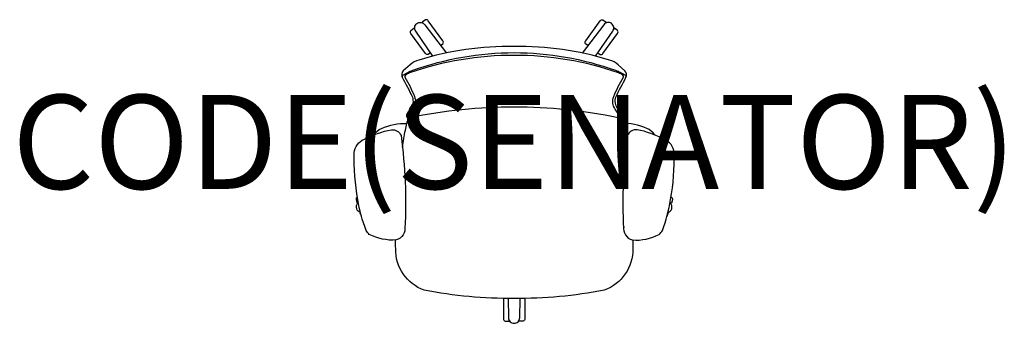
# Model space of a CAD drawing. Units: millimetres. Extents: x -1052 to 1042, y -53 to 593.
import ezdxf
from ezdxf.enums import TextEntityAlignment as Align

# ---------------------------------------------------------------- set-up
doc = ezdxf.new("R2010")
doc.units = ezdxf.units.MM
doc.header["$MEASUREMENT"] = 0
doc.layers.add('(Senator) Furniture 2D', color=7, linetype='Continuous')
doc.layers.add('(Senator) Furniture Text', color=6, linetype='Continuous')
doc.styles.add('Senator', font='swiss.ttf', dxfattribs={"height": 200})

msp = doc.modelspace()

# ---------------------------------------------------------------- linework, layer by layer
at = {"layer": '(Senator) Furniture 2D'}
for points in [[(-172.9, 515.3), (-209.6, 568.3, -0.414875), (-206.9, 584.8, -0.414875), (-190.4, 582.2), (-144.4, 522)], [(-156.5, 537.9), (-151.9, 541.7, 0.431234), (-152, 547.7), (-183, 590.4, 0.431234), (-188.7, 592.4), (-195.7, 587.8), (-194, 585.5)], [(172.9, 515.3), (209.6, 568.3, 0.414875), (206.9, 584.8, 0.414875), (190.4, 582.2), (144.4, 522)], [(156.5, 537.9), (151.9, 541.7, -0.431234), (152, 547.7), (183, 590.4, -0.431234), (188.7, 592.4), (195.7, 587.8), (194, 585.5)], [(-177.9, 522.4), (-182.9, 519.1, -0.431234), (-188.6, 521.1), (-219.6, 563.8, -0.431234), (-219.7, 569.8), (-213.3, 575), (-211.6, 572.7)], [(177.9, 522.4), (182.9, 519.1, 0.431234), (188.6, 521.1), (219.6, 563.8, 0.431234), (219.7, 569.8), (213.3, 575), (211.6, 572.7)], [(223.7, 385.5), (225.3, 384.7, 0.41822), (227.8, 385.6), (228.5, 387.1, 0.142037), (228, 392.1, 0.05444), (223.1, 399.7), (219.9, 404, -0.245884), (216.3, 428.1, -0.014876), (237.7, 470.4, 0.323531), (235.5, 484.3), (221.1, 497.1, 0.104527), (202.8, 506.8, 0.078579), (-0.2, 536.1, 0.078579), (-203.2, 506.8, 0.104527), (-221.5, 497.1), (-235.9, 484.3, 0.323531), (-238.1, 470.4, -0.014876), (-216.7, 428.1, -0.245884), (-220.3, 404), (-223.5, 399.7, 0.05444), (-228.4, 392.1, 0.142037), (-228.9, 387.1), (-228.2, 385.6, 0.41822), (-225.7, 384.7), (-224.1, 385.5)], [(-238.1, 470.4, -0.347296), (-236.9, 474.9, -0.066558), (-215.6, 485.4, -0.084004), (-0.2, 522.9, -0.084004), (215.2, 485.4, -0.066558), (236.5, 474.9, -0.347296), (237.7, 470.4)], [(-237.7, 322.1, -0.007719), (-231.5, 358, -0.052565), (-223.9, 385)], [(223.7, 385.5, -0.053488), (231.5, 358, -0.007719), (237.7, 322.1, -0.007719)], [(-232.8, 153.1, -0.382097), (-251, 124.5, -0.142177), (-308.2, 136.5, -0.120092), (-315, 144.8, -0.053559), (-332.7, 210.6, -0.050755), (-340.2, 310.1, -0.275477), (-318.8, 339, -0.0687), (-261.3, 359, -0.331271), (-240.8, 346.4, -0.048001), (-232.4, 149)], [(-299.2, 347.8, -0.14138), (-282, 361.8, -0.113428), (-228.3, 372.1)], [(299.2, 347.8, 0.14138), (282, 361.8, 0.113428), (228.3, 372.1)], [(232.8, 153.1, 0.382097), (251, 124.5, 0.142177), (308.2, 136.5, 0.120092), (315, 144.8, 0.053559), (332.7, 210.6, 0.050755), (340.2, 310.1, 0.275477), (318.8, 339, 0.0687), (261.3, 359, 0.331271), (240.8, 346.4, 0.048001), (232.4, 149)], [(-333.5, 215.2, 0.386575), (-336.5, 210.5), (-334.3, 202.5), (-331.6, 203.4)], [(333.5, 215.2, -0.386575), (336.5, 210.5), (334.3, 202.5), (331.6, 203.4)], [(-327.1, 183.1, -0.245266), (-334.9, 190.8, -0.301198), (-331.5, 203.5, -0.301198)], [(327.1, 183.1, 0.245266), (334.9, 190.8, 0.301198), (331.5, 203.5, 0.301198)], [(252.4, 124.4, -0.003824), (252.1, 106.3, -0.323629), (191.5, 17.7, -0.049259), (0, 0, -0.049259), (-191.5, 17.7, -0.323629), (-252.1, 106.3, -0.003824), (-252.4, 124.4)], [(-22.8, 0.1), (-22.8, -43.1, 0.431234), (-19.4, -48), (-11.1, -48.4), (-11.1, -45.6)], [(-13, 0), (-12.1, -40.8, 0.414875), (-0.2, -52.7, 0.414875), (11.7, -40.8), (12.6, 0)], [(22.4, 0.1), (22.4, -43.1, -0.431234), (19, -48), (10.7, -48.4), (10.7, -45.6)]]:
    msp.add_lwpolyline(points, format="xyb", dxfattribs=at)
msp.add_lwpolyline([(-0.2, 517, 0.084097), (-222.5, 479.9, 0.06584), (-231.3, 474.6, 0.364076), (-232.5, 470.3, -0.041205), (-212.4, 429.8, -0.277276), (-215.4, 402.3), (-224.7, 388, 0.705207), (-221.5, 384.8, -0.053746), (-0.2, 407.5, -0.053746), (221.1, 384.8, 0.705207), (224.3, 388), (215, 402.3, -0.277276), (212, 429.8, -0.041205), (232.1, 470.3, 0.364076), (230.9, 474.6, 0.06584), (222.1, 479.9, 0.084097)], format="xyb", close=True, dxfattribs=at)
for points in [[(-325.1, 175.3), (-327.6, 181.8), (-326.9, 182)], [(325.1, 175.3), (327.6, 181.8), (326.9, 182)]]:
    msp.add_lwpolyline(points, dxfattribs=at)

# ---------------------------------------------------------------- texts
at = {"layer": '(Senator) Furniture Text', "style": 'Senator', "flags": 8}
msp.add_attdef('CODE(SENATOR)', text='OUS2740MF', height=200, dxfattribs=at).set_placement((-0.1, 333), align=Align.MIDDLE_CENTER)

doc.saveas('drawing.dxf')
